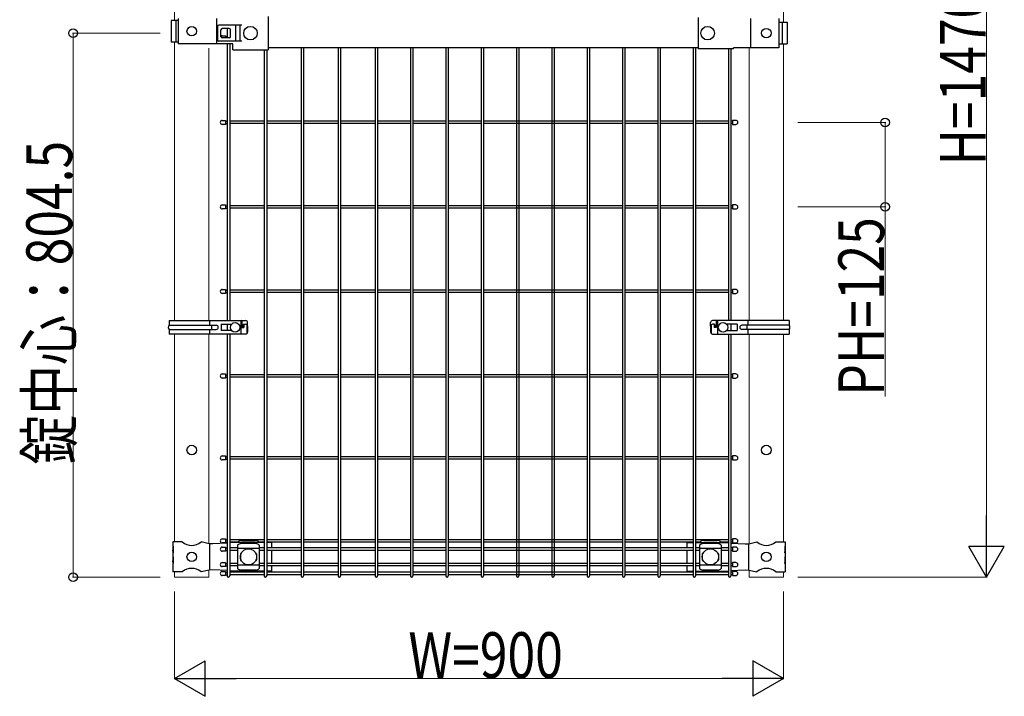
# Model space of a CAD drawing. Units: millimetres. Extents: x 375 to 12420, y 112 to 8692.
# Drawn here: x 5995 to 7450, y 3177 to 4177 of the extents above; entities that cross this region are included whole.
import ezdxf

# ---------------------------------------------------------------- set-up
doc = ezdxf.new("R2010")
doc.units = ezdxf.units.MM
for name, color, linetype, lineweight in [('YKK_12', 2, 'Continuous', 13), ('YKK_13', 4, 'Continuous', 30), ('YKK_A1', 4, 'Continuous', 30), ('YKK_D', 6, 'Continuous', 13)]:
    doc.layers.add(name, color=color, linetype=linetype, lineweight=lineweight)
doc.styles.add('text-b', font='extslim2.shx', dxfattribs={"width": 0.8, "bigfont": 'extfont2.shx'})

msp = doc.modelspace()

# ---------------------------------------------------------------- linework, layer by layer
at = {"layer": 'YKK_12'}
for p, q in [((6223.8, 4176.2), (6223.8, 4540.4)), ((7123.8, 4173.4), (7123.8, 4540.4)), ((6223.8, 3732.3), (6223.8, 4144.2)), ((6274.6, 3732.3), (6274.6, 4135.4)), ((7073, 3732.3), (7073, 4135.9)), ((7123.8, 3732.3), (7123.8, 4141.4)), ((7123.8, 3732.3), (7123.8, 4141.4)), ((6223.8, 3404.9), (6223.8, 3712.3)), ((6274.6, 3402.5), (6274.6, 3712.3)), ((7073, 3402.5), (7073, 3712.3)), ((7123.8, 3404.9), (7123.8, 3712.3)), ((7123.8, 3404.9), (7123.8, 3712.3)), ((6274.6, 3352.9), (6274.6, 3363.3)), ((6274.6, 3352.9), (6274.6, 3363.3)), ((7073, 3352.9), (7073, 3363.3)), ((6223.8, 3352.9), (6223.8, 3360.9)), ((6274.6, 3352.9), (6223.8, 3352.9)), ((7123.8, 3352.9), (7073, 3352.9)), ((7123.8, 3352.9), (7123.8, 3360.9)), ((7123.8, 3352.9), (7123.8, 3360.9))]:
    msp.add_line(p, q, dxfattribs=at)
at = {"layer": 'YKK_13'}
for p, q in [((6229.3, 4176.2), (6218.6, 4176.2)), ((6218.6, 4176.2), (6218.6, 4144.2)), ((6225.7, 4176.2), (6225.7, 4144.2)), ((6229.3, 4178.9), (6229.3, 4141.4)), ((6285.8, 4178.9), (6285.8, 4141.4)), ((6362, 4182.1), (6362, 4132.7)), ((6997.8, 4180.5), (6997.8, 4134.3)), ((7074.9, 4178.9), (7074.9, 4135.9)), ((7116.7, 4178.9), (7116.7, 4135.9)), ((6287.4, 4167.4), (6287.4, 4147.4)), ((6323.5, 4169.4), (6289.4, 4169.4)), ((6323.5, 4169.4), (6289.4, 4169.4)), ((6292.4, 4152.4), (6292.4, 4162.4)), ((6304.4, 4164.4), (6294.4, 4164.4)), ((6306.4, 4152.4), (6306.4, 4162.4)), ((6313.9, 4169.4), (6313.9, 4145.4)), ((6320.3, 4169.4), (6320.3, 4145.4)), ((7116.7, 4173.4), (7129, 4173.4)), ((7121.9, 4173.4), (7121.9, 4141.4)), ((7129, 4173.4), (7129, 4141.4)), ((6304.4, 4150.4), (6294.4, 4150.4)), ((6299.3, 4153.4), (6299.3, 4150.4)), ((6229.3, 4144.2), (6218.6, 4144.2)), ((6310, 4141.4), (6229.3, 4141.4)), ((6323.5, 4145.4), (6289.4, 4145.4)), ((6323.5, 4145.4), (6289.4, 4145.4)), ((6310, 4132.7), (6310, 4141.4)), ((6310, 4132.7), (6362, 4132.7)), ((6362, 4136.4), (6997.8, 4136.4)), ((7049.8, 4134.3), (6997.8, 4134.3)), ((7116.7, 4135.9), (7049.8, 4135.9)), ((7049.8, 4134.3), (7049.8, 4135.9)), ((7116.7, 4141.4), (7129, 4141.4)), ((6299.3, 4028.4), (6299.3, 4022.4)), ((7048.3, 4028.4), (7048.3, 4022.4)), ((6299.3, 3903.4), (6299.3, 3897.4)), ((7048.3, 3903.4), (7048.3, 3897.4)), ((6299.3, 3778.4), (6299.3, 3772.4)), ((7048.3, 3778.4), (7048.3, 3772.4)), ((6215.7, 3732.3), (6328.9, 3732.3)), ((6215.7, 3732.3), (6215.7, 3725.3)), ((6215.7, 3725.3), (6285.5, 3725.3)), ((6275.9, 3725.3), (6275.9, 3732.3)), ((6278.2, 3725.3), (6278.2, 3719.3)), ((6292.5, 3726.8), (6292.5, 3717.8)), ((6292.5, 3726.8), (6307.9, 3726.8)), ((6318.6, 3726.8), (6319, 3726.8)), ((6319, 3726.8), (6319, 3726.4)), ((6321.6, 3732.3), (6321.6, 3712.3)), ((6323.5, 3731.3), (6323.5, 3722.3)), ((6325.2, 3725.8), (6325.2, 3722.3)), ((6326.2, 3726.8), (6328.9, 3726.8)), ((6326.3, 3725.8), (6326.3, 3722.3)), ((6330.7, 3726.3), (6330.7, 3713)), ((6331.6, 3724.3), (6331.6, 3729.3)), ((7016.1, 3724.3), (7016.1, 3729.3)), ((7017, 3726.3), (7017, 3713)), ((7132, 3732.3), (7018.7, 3732.3)), ((7021.4, 3726.8), (7018.7, 3726.8)), ((7021.3, 3725.8), (7021.3, 3722.3)), ((7022.4, 3725.8), (7022.4, 3722.3)), ((7024.1, 3731.3), (7024.1, 3722.3)), ((7026.1, 3732.3), (7026.1, 3712.3)), ((7028.7, 3726.8), (7028.7, 3726.4)), ((7029, 3726.8), (7028.7, 3726.8)), ((7055.2, 3726.8), (7039.7, 3726.8)), ((7055.2, 3726.8), (7055.2, 3717.8)), ((7132, 3725.3), (7062.2, 3725.3)), ((7069.5, 3725.3), (7069.5, 3719.3)), ((7071.7, 3725.3), (7071.7, 3732.3)), ((7132, 3732.3), (7132, 3725.3)), ((6215.7, 3719.3), (6285.5, 3719.3)), ((6215.7, 3719.3), (6215.7, 3712.3)), ((6328.9, 3712.3), (6215.7, 3712.3)), ((6275.9, 3712.3), (6275.9, 3719.3)), ((6307.9, 3717.8), (6292.5, 3717.8)), ((6319, 3717.8), (6318.6, 3717.8)), ((6319, 3718.2), (6319, 3717.8)), ((6323.5, 3722.3), (6326.3, 3722.3)), ((6331.6, 3724.3), (6331.6, 3715.3)), ((7016.1, 3724.3), (7016.1, 3715.3)), ((7018.7, 3712.3), (7132, 3712.3)), ((7024.1, 3722.3), (7021.3, 3722.3)), ((7028.7, 3718.2), (7028.7, 3717.8)), ((7028.7, 3717.8), (7029, 3717.8)), ((7039.7, 3717.8), (7055.2, 3717.8)), ((7132, 3719.3), (7062.2, 3719.3)), ((7071.7, 3712.3), (7071.7, 3719.3)), ((7132, 3719.3), (7132, 3712.3)), ((6299.3, 3653.4), (6299.3, 3647.4)), ((7048.3, 3653.4), (7048.3, 3647.4)), ((6299.3, 3532.2), (6299.3, 3526.2)), ((7048.3, 3532.2), (7048.3, 3526.2)), ((6299.3, 3409.5), (6299.3, 3403.5)), ((6323.1, 3407.1), (6343.1, 3407.1)), ((7005.8, 3407.1), (7025.8, 3407.1)), ((7048.3, 3409.5), (7048.3, 3403.5)), ((6235.3, 3404.9), (6221.4, 3404.9)), ((6221.4, 3404.9), (6221.4, 3398.9)), ((6221.9, 3398.9), (6221.4, 3398.9)), ((6221.4, 3398.9), (6221.4, 3376.9)), ((6221.4, 3392.9), (6221.4, 3382.9)), ((6221.9, 3388.9), (6221.4, 3392.9)), ((6221.9, 3398.9), (6221.9, 3388.9)), ((6275.1, 3402.4), (6263.2, 3404.9)), ((6280.4, 3402.2), (6275.1, 3402.4)), ((6275.5, 3402.4), (6275.5, 3363.4)), ((6301.7, 3403.3), (6280.4, 3402.2)), ((6299.3, 3397.3), (6299.3, 3391.3)), ((6312.1, 3403.9), (6305.3, 3403.5)), ((6356.4, 3403.9), (6312.1, 3403.9)), ((6317.1, 3400.1), (6317.1, 3365.7)), ((6349.1, 3395.2), (6317.1, 3395.2)), ((6318.1, 3403.9), (6318.1, 3404.8)), ((6344.1, 3402.5), (6322.1, 3402.5)), ((6348.1, 3403.9), (6348.1, 3404.8)), ((6349.1, 3400.1), (6349.1, 3365.7)), ((6366.9, 3403.9), (6360, 3403.9)), ((6366.9, 3403.9), (6366.9, 3396.1)), ((6366.9, 3392.5), (6366.9, 3373.3)), ((6980.7, 3403.9), (6980.7, 3396.1)), ((6980.7, 3403.9), (6990.1, 3403.9)), ((6980.7, 3392.5), (6980.7, 3373.3)), ((6993.7, 3403.9), (7035.6, 3403.9)), ((6999.8, 3400.1), (6999.8, 3365.7)), ((7031.8, 3395.2), (6999.8, 3395.2)), ((7000.8, 3403.9), (7000.8, 3404.8)), ((7026.8, 3402.5), (7004.8, 3402.5)), ((7030.8, 3403.9), (7030.8, 3404.8)), ((7031.8, 3400.1), (7031.8, 3365.7)), ((7035.6, 3403.9), (7042.3, 3403.5)), ((7045.9, 3403.3), (7067.3, 3402.2)), ((7048.3, 3397.3), (7048.3, 3391.3)), ((7067.3, 3402.2), (7072.6, 3402.4)), ((7072.2, 3402.4), (7072.2, 3363.4)), ((7072.6, 3402.4), (7084.5, 3404.9)), ((7112.4, 3404.9), (7126.2, 3404.9)), ((7125.7, 3398.9), (7126.2, 3398.9)), ((7125.7, 3398.9), (7125.7, 3388.9)), ((7125.7, 3388.9), (7126.2, 3392.9)), ((7126.2, 3404.9), (7126.2, 3398.9)), ((7126.2, 3398.9), (7126.2, 3376.9)), ((7126.2, 3392.9), (7126.2, 3382.9)), ((6221.9, 3382.9), (6221.4, 3382.9)), ((6221.4, 3376.9), (6221.4, 3360.9)), ((6221.9, 3372.9), (6221.4, 3376.9)), ((6221.9, 3382.9), (6221.9, 3372.9)), ((6321.1, 3387.4), (6321.1, 3378.4)), ((6322.1, 3388.4), (6322.4, 3388.4)), ((6322.1, 3377.4), (6322.4, 3377.4)), ((6343.7, 3388.4), (6344.1, 3388.4)), ((6343.7, 3377.4), (6344.1, 3377.4)), ((6345.1, 3387.4), (6345.1, 3378.4)), ((7003.8, 3387.4), (7003.8, 3378.4)), ((7004.8, 3388.4), (7005.2, 3388.4)), ((7004.8, 3377.4), (7005.2, 3377.4)), ((7026.5, 3388.4), (7026.8, 3388.4)), ((7026.5, 3377.4), (7026.8, 3377.4)), ((7027.8, 3387.4), (7027.8, 3378.4)), ((7125.7, 3382.9), (7126.2, 3382.9)), ((7125.7, 3382.9), (7125.7, 3372.9)), ((7125.7, 3372.9), (7126.2, 3376.9)), ((7126.2, 3376.9), (7126.2, 3360.9)), ((6275.1, 3363.4), (6263.2, 3360.9)), ((6280.4, 3363.7), (6275.1, 3363.4)), ((6301.7, 3362.5), (6280.4, 3363.7)), ((6299.3, 3374.5), (6299.3, 3368.5)), ((6299.3, 3361.3), (6299.3, 3355.3)), ((6312.1, 3361.9), (6305.3, 3362.3)), ((6356.4, 3361.9), (6312.1, 3361.9)), ((6349.1, 3370.7), (6317.1, 3370.7)), ((6318.1, 3361.1), (6318.1, 3361.9)), ((6344.1, 3363.3), (6322.1, 3363.3)), ((6348.1, 3361.1), (6348.1, 3361.9)), ((6366.9, 3361.9), (6360, 3361.9)), ((6366.9, 3369.7), (6366.9, 3361.9)), ((6980.7, 3369.7), (6980.7, 3361.9)), ((6980.7, 3361.9), (6990.1, 3361.9)), ((6993.7, 3361.9), (7035.6, 3361.9)), ((7031.8, 3370.7), (6999.8, 3370.7)), ((7000.8, 3361.1), (7000.8, 3361.9)), ((7026.8, 3363.3), (7004.8, 3363.3)), ((7030.8, 3361.1), (7030.8, 3361.9)), ((7035.6, 3361.9), (7042.3, 3362.3)), ((7045.9, 3362.5), (7067.3, 3363.7)), ((7048.3, 3374.5), (7048.3, 3368.5)), ((7048.3, 3361.3), (7048.3, 3355.3)), ((7067.3, 3363.7), (7072.6, 3363.4)), ((7072.6, 3363.4), (7084.5, 3360.9)), ((6235.3, 3360.9), (6221.4, 3360.9)), ((7112.4, 3360.9), (7126.2, 3360.9))]:
    msp.add_line(p, q, dxfattribs=at)
at = {"layer": 'YKK_13', "linetype": 'Continuous'}
for p, q in [((6294.3, 4153.4), (6299.3, 4153.4)), ((6294.3, 4028.4), (6299.3, 4028.4)), ((6299.3, 4022.4), (6294.3, 4022.4)), ((7053.3, 4028.4), (7048.3, 4028.4)), ((7048.3, 4022.4), (7053.3, 4022.4)), ((6294.3, 3903.4), (6299.3, 3903.4)), ((7053.3, 3903.4), (7048.3, 3903.4)), ((6299.3, 3897.4), (6294.3, 3897.4)), ((7048.3, 3897.4), (7053.3, 3897.4)), ((6294.3, 3778.4), (6299.3, 3778.4)), ((6299.3, 3772.4), (6294.3, 3772.4)), ((7053.3, 3778.4), (7048.3, 3778.4)), ((7048.3, 3772.4), (7053.3, 3772.4)), ((6294.3, 3653.4), (6299.3, 3653.4)), ((7053.3, 3653.4), (7048.3, 3653.4)), ((6299.3, 3647.4), (6294.3, 3647.4)), ((7048.3, 3647.4), (7053.3, 3647.4)), ((6294.3, 3532.2), (6299.3, 3532.2)), ((6299.3, 3526.2), (6294.3, 3526.2)), ((7053.3, 3532.2), (7048.3, 3532.2)), ((7048.3, 3526.2), (7053.3, 3526.2)), ((6294.3, 3409.5), (6299.3, 3409.5)), ((7053.3, 3409.5), (7048.3, 3409.5)), ((6299.3, 3403.5), (6294.3, 3403.5)), ((6294.3, 3397.3), (6299.3, 3397.3)), ((6299.3, 3391.3), (6294.3, 3391.3)), ((7048.3, 3403.5), (7053.3, 3403.5)), ((7053.3, 3397.3), (7048.3, 3397.3)), ((7048.3, 3391.3), (7053.3, 3391.3)), ((6294.3, 3374.5), (6299.3, 3374.5)), ((6299.3, 3368.5), (6294.3, 3368.5)), ((6294.3, 3361.3), (6299.3, 3361.3)), ((7053.3, 3374.5), (7048.3, 3374.5)), ((7048.3, 3368.5), (7053.3, 3368.5)), ((7053.3, 3361.3), (7048.3, 3361.3)), ((6299.3, 3355.3), (6294.3, 3355.3)), ((7048.3, 3355.3), (7053.3, 3355.3))]:
    msp.add_line(p, q, dxfattribs=at)
at = {"layer": 'YKK_13'}
for centre, radius in [((6249.2, 4160.2), 7), ((6336, 4157.4), 10), ((7011.6, 4157.4), 10), ((7098.4, 4157.4), 7), ((6313.3, 3722.3), 7), ((7034.4, 3722.3), 7), ((6249.2, 3540.9), 7), ((7098.4, 3540.9), 7), ((6333.1, 3382.9), 12), ((7015.8, 3382.9), 12), ((6249.2, 3382.9), 7), ((7098.4, 3382.9), 7)]:
    msp.add_circle(centre, radius, dxfattribs=at)
for centre, radius, start, end in [((6289.4, 4167.4), 2, 90, 180), ((6294.4, 4162.4), 2, 90, 180), ((6304.4, 4162.4), 2, 0, 90), ((6289.4, 4147.4), 2, 180, 270), ((6294.4, 4152.4), 2, 180, 270), ((6304.4, 4152.4), 2, 270, 0), ((6218.8, 3722.3), 4.33, 136.112, 223.888), ((6285.5, 3722.3), 3, 270, 90), ((6322.5, 3731.3), 1, 0, 90), ((6326.2, 3725.8), 1, 90, 180), ((6327.3, 3725.8), 1, 90, 180), ((6328.9, 3729.6), 2.74, 354.4693, 88.9496), ((6329.3, 3724.5), 2.35, 355.6336, 98.2142), ((7018.8, 3729.6), 2.74, 91.0504, 185.5307), ((7018.4, 3724.5), 2.35, 81.7858, 184.3664), ((7020.3, 3725.8), 1, 0, 90), ((7021.4, 3725.8), 1, 0, 90), ((7025.1, 3731.3), 1, 90, 180), ((7062.2, 3722.3), 3, 90, 270), ((7128.9, 3722.3), 4.33, 316.112, 43.888), ((6328.9, 3715), 2.74, 271.0504, 5.5307), ((7018.8, 3715), 2.74, 174.4693, 268.9496), ((6249.2, 3421.9), 22, 230.6066, 309.3934), ((6322.8, 3394.7), 7.88, 95.0929, 136.3251), ((6343.4, 3394.7), 7.88, 43.6749, 84.9071), ((7005.5, 3394.7), 7.88, 95.0929, 136.3251), ((7026.1, 3394.7), 7.88, 43.6749, 84.9071), ((7098.4, 3421.9), 22, 230.6066, 309.3934), ((6322.1, 3387.4), 1, 90, 180), ((6322.1, 3378.4), 1, 180, 270), ((6344.1, 3387.4), 1, 0, 90), ((6344.1, 3378.4), 1, 270, 0), ((7004.8, 3387.4), 1, 90, 180), ((7004.8, 3378.4), 1, 180, 270), ((7026.8, 3387.4), 1, 0, 90), ((7026.8, 3378.4), 1, 270, 0), ((6249.2, 3343.9), 22, 50.6066, 129.3934), ((6322.8, 3371.2), 7.88, 223.6749, 264.9071), ((6343.4, 3371.2), 7.88, 275.0929, 316.3251), ((7005.5, 3371.2), 7.88, 223.6749, 264.9071), ((7026.1, 3371.2), 7.88, 275.0929, 316.3251), ((7098.4, 3343.9), 22, 50.6066, 129.3934)]:
    msp.add_arc(centre, radius, start, end, dxfattribs=at)
at = {"layer": 'YKK_13', "linetype": 'Continuous'}
for centre, start, end in [((6294.3, 4150.4), 90, 129.0514), ((6294.3, 4025.4), 90, 270), ((7053.3, 4025.4), 270, 90), ((6294.3, 3900.4), 90, 270), ((7053.3, 3900.4), 270, 90), ((6294.3, 3775.4), 90, 270), ((7053.3, 3775.4), 270, 90), ((6294.3, 3650.4), 90, 270), ((7053.3, 3650.4), 270, 90), ((6294.3, 3529.2), 90, 270), ((7053.3, 3529.2), 270, 90), ((6294.3, 3406.5), 90, 270), ((7053.3, 3406.5), 270, 90), ((6294.3, 3394.3), 90, 270), ((7053.3, 3394.3), 270, 90), ((6294.3, 3371.5), 90, 270), ((6294.3, 3358.3), 90, 270), ((7053.3, 3371.5), 270, 90), ((7053.3, 3358.3), 270, 90)]:
    msp.add_arc(centre, 3, start, end, dxfattribs=at)
at = {"layer": 'YKK_13'}
for centre, major_axis, start_param, end_param in [((6323.1, 3404.9), (-5, 0), 4.712389, 5.987761), ((6343.1, 3404.9), (5, 0), 0.295424, 1.570796), ((7005.8, 3404.9), (-5, 0), 4.712389, 5.987761), ((7025.8, 3404.9), (5, 0), 0.295424, 1.570796)]:
    msp.add_ellipse(centre, major_axis=major_axis, ratio=0.422618, start_param=start_param, end_param=end_param, dxfattribs=at)
at = {"layer": 'YKK_13', "extrusion": (0, 0, -1)}
for centre, major_axis, start_param, end_param in [((6323.1, 3360.9), (5, 0), 2.766256, 2.846168), ((6343.1, 3360.9), (-5, 0), 3.437017, 3.51693), ((7005.8, 3360.9), (5, 0), 2.766256, 2.846168), ((7025.8, 3360.9), (-5, 0), 3.437017, 3.51693)]:
    msp.add_ellipse(centre, major_axis=major_axis, ratio=0.422618, start_param=start_param, end_param=end_param, dxfattribs=at)
at = {"layer": 'YKK_13'}
for points, knots in [([(6318.3, 3405.6), (6318.3, 3405.5), (6318.2, 3405.5), (6318.2, 3405.4), (6318.1, 3405.3), (6318.1, 3405), (6318.1, 3404.9), (6318.1, 3404.8)], [20.460955, 20.460955, 20.460955, 20.460955, 20.596872, 20.596872, 21.35782, 21.35782, 21.901773, 21.901773, 21.901773, 21.901773]), ([(6348.1, 3404.8), (6348.1, 3404.9), (6348, 3405), (6348, 3405.3), (6347.9, 3405.4), (6347.9, 3405.5), (6347.9, 3405.5), (6347.8, 3405.6)], [6.591665, 6.591665, 6.591665, 6.591665, 7.135618, 7.135618, 7.896566, 7.896566, 8.032483, 8.032483, 8.032483, 8.032483]), ([(7001, 3405.6), (7001, 3405.5), (7001, 3405.5), (7000.9, 3405.4), (7000.9, 3405.3), (7000.8, 3405), (7000.8, 3404.9), (7000.8, 3404.8)], [20.460955, 20.460955, 20.460955, 20.460955, 20.596872, 20.596872, 21.35782, 21.35782, 21.901773, 21.901773, 21.901773, 21.901773]), ([(7030.8, 3404.8), (7030.8, 3404.9), (7030.8, 3405), (7030.8, 3405.3), (7030.7, 3405.4), (7030.6, 3405.5), (7030.6, 3405.5), (7030.6, 3405.6)], [6.591665, 6.591665, 6.591665, 6.591665, 7.135618, 7.135618, 7.896566, 7.896566, 8.032483, 8.032483, 8.032483, 8.032483]), ([(6318.3, 3360.3), (6318.3, 3360.3), (6318.2, 3360.3), (6318.2, 3360.4), (6318.1, 3360.6), (6318.1, 3360.8), (6318.1, 3360.9), (6318.1, 3361.1)], [20.460955, 20.460955, 20.460955, 20.460955, 20.596872, 20.596872, 21.35782, 21.35782, 21.901773, 21.901773, 21.901773, 21.901773]), ([(6348.1, 3361.1), (6348.1, 3360.9), (6348, 3360.8), (6348, 3360.6), (6347.9, 3360.4), (6347.9, 3360.3), (6347.9, 3360.3), (6347.8, 3360.3)], [6.591665, 6.591665, 6.591665, 6.591665, 7.135618, 7.135618, 7.896566, 7.896566, 8.032483, 8.032483, 8.032483, 8.032483]), ([(7001, 3360.3), (7001, 3360.3), (7001, 3360.3), (7000.9, 3360.4), (7000.9, 3360.6), (7000.8, 3360.8), (7000.8, 3360.9), (7000.8, 3361.1)], [20.460955, 20.460955, 20.460955, 20.460955, 20.596872, 20.596872, 21.35782, 21.35782, 21.901773, 21.901773, 21.901773, 21.901773]), ([(7030.8, 3361.1), (7030.8, 3360.9), (7030.8, 3360.8), (7030.8, 3360.6), (7030.7, 3360.4), (7030.6, 3360.3), (7030.6, 3360.3), (7030.6, 3360.3)], [6.591665, 6.591665, 6.591665, 6.591665, 7.135618, 7.135618, 7.896566, 7.896566, 8.032483, 8.032483, 8.032483, 8.032483])]:
    msp.add_open_spline(points, degree=3, knots=knots, dxfattribs=at)
at = {"layer": 'YKK_A1'}
for p, q in [((6301.7, 4164.3), (6301.7, 4150.6)), ((6301.7, 4141.4), (6301.7, 3732.3)), ((6305.3, 4141.4), (6305.3, 3732.3)), ((6356.4, 4132.7), (6356.4, 3354.7)), ((6360, 4132.7), (6360, 3354.7)), ((6411, 4136.4), (6411, 3354.7)), ((6414.6, 4136.4), (6414.6, 3354.7)), ((6465.6, 4136.4), (6465.6, 3354.7)), ((6469.2, 4136.4), (6469.2, 3354.7)), ((6520.2, 4136.4), (6520.2, 3354.7)), ((6523.8, 4136.4), (6523.8, 3354.7)), ((6572.5, 4136.4), (6572.5, 3354.7)), ((6576.1, 4136.4), (6576.1, 3354.7)), ((6624.7, 4136.4), (6624.7, 3354.7)), ((6628.3, 4136.4), (6628.3, 3354.7)), ((6676.9, 4136.4), (6676.9, 3354.7)), ((6680.5, 4136.4), (6680.5, 3354.7)), ((6729.1, 4136.4), (6729.1, 3354.7)), ((6732.7, 4136.4), (6732.7, 3354.7)), ((6781.3, 4136.4), (6781.3, 3354.7)), ((6784.9, 4136.4), (6784.9, 3354.7)), ((6833.5, 4136.4), (6833.5, 3354.7)), ((6837.1, 4136.4), (6837.1, 3354.7)), ((6885.7, 4136.4), (6885.7, 3354.7)), ((6889.3, 4136.4), (6889.3, 3354.7)), ((6937.9, 4136.4), (6937.9, 3354.7)), ((6941.5, 4136.4), (6941.5, 3354.7)), ((6990.1, 4136.4), (6990.1, 3354.7)), ((6993.7, 4136.4), (6993.7, 3354.7)), ((7042.3, 4134.3), (7042.3, 3732.3)), ((7045.9, 4134.3), (7045.9, 3732.3)), ((6356.4, 4027.2), (6305.3, 4027.2)), ((6356.4, 4023.6), (6305.3, 4023.6)), ((6411, 4027.2), (6360, 4027.2)), ((6411, 4023.6), (6360, 4023.6)), ((6465.6, 4027.2), (6414.6, 4027.2)), ((6465.6, 4023.6), (6414.6, 4023.6)), ((6520.2, 4027.2), (6469.2, 4027.2)), ((6520.2, 4023.6), (6469.2, 4023.6)), ((6572.5, 4027.2), (6523.8, 4027.2)), ((6572.5, 4023.6), (6523.8, 4023.6)), ((6624.7, 4027.2), (6576.1, 4027.2)), ((6624.7, 4023.6), (6576.1, 4023.6)), ((6676.9, 4027.2), (6628.3, 4027.2)), ((6676.9, 4023.6), (6628.3, 4023.6)), ((6833.5, 4027.2), (6680.5, 4027.2)), ((6833.5, 4023.6), (6680.5, 4023.6)), ((6885.7, 4027.2), (6837.1, 4027.2)), ((6885.7, 4023.6), (6837.1, 4023.6)), ((6937.9, 4027.2), (6889.3, 4027.2)), ((6937.9, 4023.6), (6889.3, 4023.6)), ((6990.1, 4027.2), (6941.5, 4027.2)), ((6990.1, 4023.6), (6941.5, 4023.6)), ((7042.3, 4027.2), (6993.7, 4027.2)), ((7042.3, 4023.6), (6993.7, 4023.6)), ((6356.4, 3902.2), (6305.3, 3902.2)), ((6411, 3902.2), (6360, 3902.2)), ((6465.6, 3902.2), (6414.6, 3902.2)), ((6520.2, 3902.2), (6469.2, 3902.2)), ((6572.5, 3902.2), (6523.8, 3902.2)), ((6624.7, 3902.2), (6576.1, 3902.2)), ((6676.9, 3902.2), (6628.3, 3902.2)), ((6833.5, 3902.2), (6680.5, 3902.2)), ((6885.7, 3902.2), (6837.1, 3902.2)), ((6937.9, 3902.2), (6889.3, 3902.2)), ((6990.1, 3902.2), (6941.5, 3902.2)), ((7042.3, 3902.2), (6993.7, 3902.2)), ((6356.4, 3898.6), (6305.3, 3898.6)), ((6411, 3898.6), (6360, 3898.6)), ((6465.6, 3898.6), (6414.6, 3898.6)), ((6520.2, 3898.6), (6469.2, 3898.6)), ((6572.5, 3898.6), (6523.8, 3898.6)), ((6624.7, 3898.6), (6576.1, 3898.6)), ((6676.9, 3898.6), (6628.3, 3898.6)), ((6833.5, 3898.6), (6680.5, 3898.6)), ((6885.7, 3898.6), (6837.1, 3898.6)), ((6937.9, 3898.6), (6889.3, 3898.6)), ((6990.1, 3898.6), (6941.5, 3898.6)), ((7042.3, 3898.6), (6993.7, 3898.6)), ((6356.4, 3777.2), (6305.3, 3777.2)), ((6356.4, 3773.6), (6305.3, 3773.6)), ((6411, 3777.2), (6360, 3777.2)), ((6411, 3773.6), (6360, 3773.6)), ((6465.6, 3777.2), (6414.6, 3777.2)), ((6465.6, 3773.6), (6414.6, 3773.6)), ((6520.2, 3777.2), (6469.2, 3777.2)), ((6520.2, 3773.6), (6469.2, 3773.6)), ((6572.5, 3777.2), (6523.8, 3777.2)), ((6572.5, 3773.6), (6523.8, 3773.6)), ((6624.7, 3777.2), (6576.1, 3777.2)), ((6624.7, 3773.6), (6576.1, 3773.6)), ((6676.9, 3777.2), (6628.3, 3777.2)), ((6676.9, 3773.6), (6628.3, 3773.6)), ((6833.5, 3777.2), (6680.5, 3777.2)), ((6833.5, 3773.6), (6680.5, 3773.6)), ((6885.7, 3777.2), (6837.1, 3777.2)), ((6885.7, 3773.6), (6837.1, 3773.6)), ((6937.9, 3777.2), (6889.3, 3777.2)), ((6937.9, 3773.6), (6889.3, 3773.6)), ((6990.1, 3777.2), (6941.5, 3777.2)), ((6990.1, 3773.6), (6941.5, 3773.6)), ((7042.3, 3777.2), (6993.7, 3777.2)), ((7042.3, 3773.6), (6993.7, 3773.6)), ((6301.7, 3726.8), (6301.7, 3717.8)), ((7045.9, 3726.8), (7045.9, 3717.8)), ((6301.7, 3712.3), (6301.7, 3354.7)), ((6305.3, 3712.3), (6305.3, 3354.7)), ((7042.3, 3712.3), (7042.3, 3354.7)), ((7045.9, 3712.3), (7045.9, 3354.7)), ((6356.4, 3652.2), (6305.3, 3652.2)), ((6356.4, 3648.6), (6305.3, 3648.6)), ((6411, 3652.2), (6360, 3652.2)), ((6411, 3648.6), (6360, 3648.6)), ((6465.6, 3652.2), (6414.6, 3652.2)), ((6465.6, 3648.6), (6414.6, 3648.6)), ((6520.2, 3652.2), (6469.2, 3652.2)), ((6520.2, 3648.6), (6469.2, 3648.6)), ((6572.5, 3652.2), (6523.8, 3652.2)), ((6572.5, 3648.6), (6523.8, 3648.6)), ((6624.7, 3652.2), (6576.1, 3652.2)), ((6624.7, 3648.6), (6576.1, 3648.6)), ((6676.9, 3652.2), (6628.3, 3652.2)), ((6676.9, 3648.6), (6628.3, 3648.6)), ((6833.5, 3652.2), (6680.5, 3652.2)), ((6833.5, 3648.6), (6680.5, 3648.6)), ((6885.7, 3652.2), (6837.1, 3652.2)), ((6885.7, 3648.6), (6837.1, 3648.6)), ((6937.9, 3652.2), (6889.3, 3652.2)), ((6937.9, 3648.6), (6889.3, 3648.6)), ((6990.1, 3652.2), (6941.5, 3652.2)), ((6990.1, 3648.6), (6941.5, 3648.6)), ((7042.3, 3652.2), (6993.7, 3652.2)), ((7042.3, 3648.6), (6993.7, 3648.6)), ((6356.4, 3531), (6305.3, 3531)), ((6356.4, 3527.4), (6305.3, 3527.4)), ((6411, 3531), (6360, 3531)), ((6411, 3527.4), (6360, 3527.4)), ((6465.6, 3531), (6414.6, 3531)), ((6465.6, 3527.4), (6414.6, 3527.4)), ((6520.2, 3531), (6469.2, 3531)), ((6520.2, 3527.4), (6469.2, 3527.4)), ((6572.5, 3531), (6523.8, 3531)), ((6572.5, 3527.4), (6523.8, 3527.4)), ((6624.7, 3531), (6576.1, 3531)), ((6624.7, 3527.4), (6576.1, 3527.4)), ((6676.9, 3531), (6628.3, 3531)), ((6676.9, 3527.4), (6628.3, 3527.4)), ((6833.5, 3531), (6680.5, 3531)), ((6833.5, 3527.4), (6680.5, 3527.4)), ((6885.7, 3531), (6837.1, 3531)), ((6885.7, 3527.4), (6837.1, 3527.4)), ((6937.9, 3531), (6889.3, 3531)), ((6937.9, 3527.4), (6889.3, 3527.4)), ((6990.1, 3531), (6941.5, 3531)), ((6990.1, 3527.4), (6941.5, 3527.4)), ((7042.3, 3531), (6993.7, 3531)), ((7042.3, 3527.4), (6993.7, 3527.4)), ((6356.4, 3408.3), (6305.3, 3408.3)), ((6411, 3408.3), (6360, 3408.3)), ((6465.6, 3408.3), (6414.6, 3408.3)), ((6520.2, 3408.3), (6469.2, 3408.3)), ((6572.5, 3408.3), (6523.8, 3408.3)), ((6624.7, 3408.3), (6576.1, 3408.3)), ((6676.9, 3408.3), (6628.3, 3408.3)), ((6833.5, 3408.3), (6680.5, 3408.3)), ((6885.7, 3408.3), (6837.1, 3408.3)), ((6937.9, 3408.3), (6889.3, 3408.3)), ((6990.1, 3408.3), (6941.5, 3408.3)), ((7042.3, 3408.3), (6993.7, 3408.3)), ((6318.1, 3404.7), (6305.3, 3404.7)), ((6317.1, 3396.1), (6305.3, 3396.1)), ((6317.1, 3392.5), (6305.3, 3392.5)), ((6356.4, 3404.7), (6348.1, 3404.7)), ((6356.4, 3396.1), (6349.1, 3396.1)), ((6356.4, 3392.5), (6349.1, 3392.5)), ((6411, 3404.7), (6360, 3404.7)), ((6411, 3396.1), (6360, 3396.1)), ((6411, 3392.5), (6360, 3392.5)), ((6465.6, 3404.7), (6414.6, 3404.7)), ((6465.6, 3396.1), (6414.6, 3396.1)), ((6465.6, 3392.5), (6414.6, 3392.5)), ((6520.2, 3404.7), (6469.2, 3404.7)), ((6520.2, 3396.1), (6469.2, 3396.1)), ((6520.2, 3392.5), (6469.2, 3392.5)), ((6572.5, 3404.7), (6523.8, 3404.7)), ((6572.5, 3396.1), (6523.8, 3396.1)), ((6572.5, 3392.5), (6523.8, 3392.5)), ((6624.7, 3404.7), (6576.1, 3404.7)), ((6624.7, 3396.1), (6576.1, 3396.1)), ((6624.7, 3392.5), (6576.1, 3392.5)), ((6676.9, 3404.7), (6628.3, 3404.7)), ((6676.9, 3396.1), (6628.3, 3396.1)), ((6676.9, 3392.5), (6628.3, 3392.5)), ((6833.5, 3404.7), (6680.5, 3404.7)), ((6833.5, 3396.1), (6680.5, 3396.1)), ((6833.5, 3392.5), (6680.5, 3392.5)), ((6885.7, 3404.7), (6837.1, 3404.7)), ((6885.7, 3396.1), (6837.1, 3396.1)), ((6885.7, 3392.5), (6837.1, 3392.5)), ((6937.9, 3404.7), (6889.3, 3404.7)), ((6937.9, 3396.1), (6889.3, 3396.1)), ((6937.9, 3392.5), (6889.3, 3392.5)), ((6990.1, 3404.7), (6941.5, 3404.7)), ((6990.1, 3396.1), (6941.5, 3396.1)), ((6990.1, 3392.5), (6941.5, 3392.5)), ((7000.8, 3404.7), (6993.7, 3404.7)), ((6999.8, 3396.1), (6993.7, 3396.1)), ((6999.8, 3392.5), (6993.7, 3392.5)), ((7042.3, 3404.7), (7030.8, 3404.7)), ((7042.3, 3396.1), (7031.8, 3396.1)), ((7042.3, 3392.5), (7031.8, 3392.5)), ((6317.1, 3373.3), (6305.3, 3373.3)), ((6317.1, 3369.7), (6305.3, 3369.7)), ((6356.4, 3373.3), (6349.1, 3373.3)), ((6356.4, 3369.7), (6349.1, 3369.7)), ((6411, 3373.3), (6360, 3373.3)), ((6411, 3369.7), (6360, 3369.7)), ((6465.6, 3373.3), (6414.6, 3373.3)), ((6465.6, 3369.7), (6414.6, 3369.7)), ((6520.2, 3373.3), (6469.2, 3373.3)), ((6520.2, 3369.7), (6469.2, 3369.7)), ((6572.5, 3373.3), (6523.8, 3373.3)), ((6572.5, 3369.7), (6523.8, 3369.7)), ((6624.7, 3373.3), (6576.1, 3373.3)), ((6624.7, 3369.7), (6576.1, 3369.7)), ((6676.9, 3373.3), (6628.3, 3373.3)), ((6676.9, 3369.7), (6628.3, 3369.7)), ((6833.5, 3373.3), (6680.5, 3373.3)), ((6833.5, 3369.7), (6680.5, 3369.7)), ((6885.7, 3373.3), (6837.1, 3373.3)), ((6885.7, 3369.7), (6837.1, 3369.7)), ((6937.9, 3373.3), (6889.3, 3373.3)), ((6937.9, 3369.7), (6889.3, 3369.7)), ((6990.1, 3373.3), (6941.5, 3373.3)), ((6990.1, 3369.7), (6941.5, 3369.7)), ((6999.8, 3373.3), (6993.7, 3373.3)), ((6999.8, 3369.7), (6993.7, 3369.7)), ((7042.3, 3373.3), (7031.8, 3373.3)), ((7042.3, 3369.7), (7031.8, 3369.7)), ((6356.4, 3360.1), (6305.3, 3360.1)), ((6356.4, 3356.5), (6305.3, 3356.5)), ((6411, 3360.1), (6360, 3360.1)), ((6411, 3356.5), (6360, 3356.5)), ((6465.6, 3360.1), (6414.6, 3360.1)), ((6465.6, 3356.5), (6414.6, 3356.5)), ((6520.2, 3360.1), (6469.2, 3360.1)), ((6520.2, 3356.5), (6469.2, 3356.5)), ((6572.5, 3360.1), (6523.8, 3360.1)), ((6572.5, 3356.5), (6523.8, 3356.5)), ((6624.7, 3360.1), (6576.1, 3360.1)), ((6624.7, 3356.5), (6576.1, 3356.5)), ((6676.9, 3360.1), (6628.3, 3360.1)), ((6676.9, 3356.5), (6628.3, 3356.5)), ((6833.5, 3360.1), (6680.5, 3360.1)), ((6833.5, 3356.5), (6680.5, 3356.5)), ((6885.7, 3360.1), (6837.1, 3360.1)), ((6885.7, 3356.5), (6837.1, 3356.5)), ((6937.9, 3360.1), (6889.3, 3360.1)), ((6937.9, 3356.5), (6889.3, 3356.5)), ((6990.1, 3360.1), (6941.5, 3360.1)), ((6990.1, 3356.5), (6941.5, 3356.5)), ((7042.3, 3360.1), (6993.7, 3360.1)), ((7042.3, 3356.5), (6993.7, 3356.5))]:
    msp.add_line(p, q, dxfattribs=at)
at = {"layer": 'YKK_A1', "ltscale": 5}
for p, q in [((6299.3, 4152.2), (6301.7, 4152.2)), ((6299.3, 4027.2), (6301.7, 4027.2)), ((6299.3, 4023.6), (6301.7, 4023.6)), ((7048.3, 4027.2), (7045.9, 4027.2)), ((7048.3, 4023.6), (7045.9, 4023.6)), ((6299.3, 3902.2), (6301.7, 3902.2)), ((7048.3, 3902.2), (7045.9, 3902.2)), ((6299.3, 3898.6), (6301.7, 3898.6)), ((7048.3, 3898.6), (7045.9, 3898.6)), ((6299.3, 3777.2), (6301.7, 3777.2)), ((6299.3, 3773.6), (6301.7, 3773.6)), ((7048.3, 3777.2), (7045.9, 3777.2)), ((7048.3, 3773.6), (7045.9, 3773.6)), ((6299.3, 3652.2), (6301.7, 3652.2)), ((6299.3, 3648.6), (6301.7, 3648.6)), ((7048.3, 3652.2), (7045.9, 3652.2)), ((7048.3, 3648.6), (7045.9, 3648.6)), ((6299.3, 3531), (6301.7, 3531)), ((6299.3, 3527.4), (6301.7, 3527.4)), ((7048.3, 3531), (7045.9, 3531)), ((7048.3, 3527.4), (7045.9, 3527.4)), ((6299.3, 3408.3), (6301.7, 3408.3)), ((7048.3, 3408.3), (7045.9, 3408.3)), ((6299.3, 3404.7), (6301.7, 3404.7)), ((6299.3, 3396.1), (6301.7, 3396.1)), ((6299.3, 3392.5), (6301.7, 3392.5)), ((7048.3, 3404.7), (7045.9, 3404.7)), ((7048.3, 3396.1), (7045.9, 3396.1)), ((7048.3, 3392.5), (7045.9, 3392.5)), ((6299.3, 3373.3), (6301.7, 3373.3)), ((6299.3, 3369.7), (6301.7, 3369.7)), ((7048.3, 3373.3), (7045.9, 3373.3)), ((7048.3, 3369.7), (7045.9, 3369.7)), ((6299.3, 3360.1), (6301.7, 3360.1)), ((6299.3, 3356.5), (6301.7, 3356.5)), ((7048.3, 3360.1), (7045.9, 3360.1)), ((7048.3, 3356.5), (7045.9, 3356.5))]:
    msp.add_line(p, q, dxfattribs=at)
at = {"layer": 'YKK_A1'}
for centre, start, end in [((6303.5, 3354.7), 180, 270), ((6303.5, 3354.7), 270, 0), ((6358.2, 3354.7), 180, 270), ((6358.2, 3354.7), 270, 0), ((6412.8, 3354.7), 180, 270), ((6412.8, 3354.7), 270, 0), ((6467.4, 3354.7), 180, 270), ((6467.4, 3354.7), 270, 360), ((6522, 3354.7), 180, 270), ((6522, 3354.7), 270, 360), ((6574.3, 3354.7), 180, 270), ((6574.3, 3354.7), 270, 360), ((6626.5, 3354.7), 180, 270), ((6626.5, 3354.7), 270, 360), ((6678.7, 3354.7), 180, 270), ((6678.7, 3354.7), 270, 360), ((6730.9, 3354.7), 180, 270), ((6730.9, 3354.7), 270, 360), ((6783.1, 3354.7), 180, 270), ((6783.1, 3354.7), 270, 360), ((6835.3, 3354.7), 180, 270), ((6835.3, 3354.7), 270, 360), ((6887.5, 3354.7), 180, 270), ((6887.5, 3354.7), 270, 360), ((6939.7, 3354.7), 180, 270), ((6939.7, 3354.7), 270, 360), ((6991.9, 3354.7), 180, 270), ((6991.9, 3354.7), 270, 360), ((7044.1, 3354.7), 180, 270), ((7044.1, 3354.7), 270, 360)]:
    msp.add_arc(centre, 1.8, start, end, dxfattribs=at)
at = {"layer": 'YKK_D'}
for p, q in [((7423.8, 3405.4), (7423.8, 4770.4)), ((6202.8, 4157.4), (6072.8, 4157.4)), ((6073.8, 4157.4), (6073.8, 3352.9)), ((7144.8, 4025.4), (7274.8, 4025.4)), ((7273.8, 4025.4), (7273.8, 3900.4)), ((7144.8, 3900.4), (7274.8, 3900.4)), ((7273.8, 3900.4), (7273.8, 3619.9)), ((6202.8, 3352.9), (6072.8, 3352.9)), ((7144.8, 3352.9), (7424.8, 3352.9)), ((6223.8, 3331.9), (6223.8, 3201.9)), ((7123.8, 3331.9), (7123.8, 3201.9)), ((6276.3, 3202.9), (7071.3, 3202.9))]:
    msp.add_line(p, q, dxfattribs=at)
at = {"layer": 'YKK_D', "lineweight": -2}
for p, q in [((7423.8, 3352.9), (7423.8, 3443.9)), ((7423.8, 3352.9), (7397.6, 3398.4)), ((7450.1, 3398.4), (7397.6, 3398.4)), ((7423.8, 3352.9), (7450.1, 3398.4)), ((6223.8, 3202.9), (6269.3, 3229.2)), ((6269.3, 3176.7), (6269.3, 3229.2)), ((7123.8, 3202.9), (7078.4, 3229.2)), ((7078.4, 3229.2), (7078.4, 3176.7)), ((6223.8, 3202.9), (6269.3, 3176.7)), ((6223.8, 3202.9), (6314.8, 3202.9)), ((7123.8, 3202.9), (7032.9, 3202.9)), ((7123.8, 3202.9), (7078.4, 3176.7))]:
    msp.add_line(p, q, dxfattribs=at)
at = {"layer": 'YKK_D', "linetype": 'ByBlock', "lineweight": -2}
for centre in [(6073.8, 4157.4), (7273.8, 4025.4), (7273.8, 3900.4), (6073.8, 3352.9)]:
    msp.add_circle(centre, 6.38, dxfattribs=at)

# ---------------------------------------------------------------- texts
at = {"layer": 'YKK_D', "style": 'text-b', "width": 0.8}
for s, p in [('H=1470', (7422.3, 3961.9)), ('錠中心：804.5', (6072.3, 3519.4)), ('PH=125', (7272.3, 3621.4))]:
    msp.add_text(s, height=67.5, rotation=90, dxfattribs=at).set_placement(p)
msp.add_text('W=900', height=67.5, dxfattribs=at).set_placement((6569.4, 3203.9))

doc.saveas('drawing.dxf')
